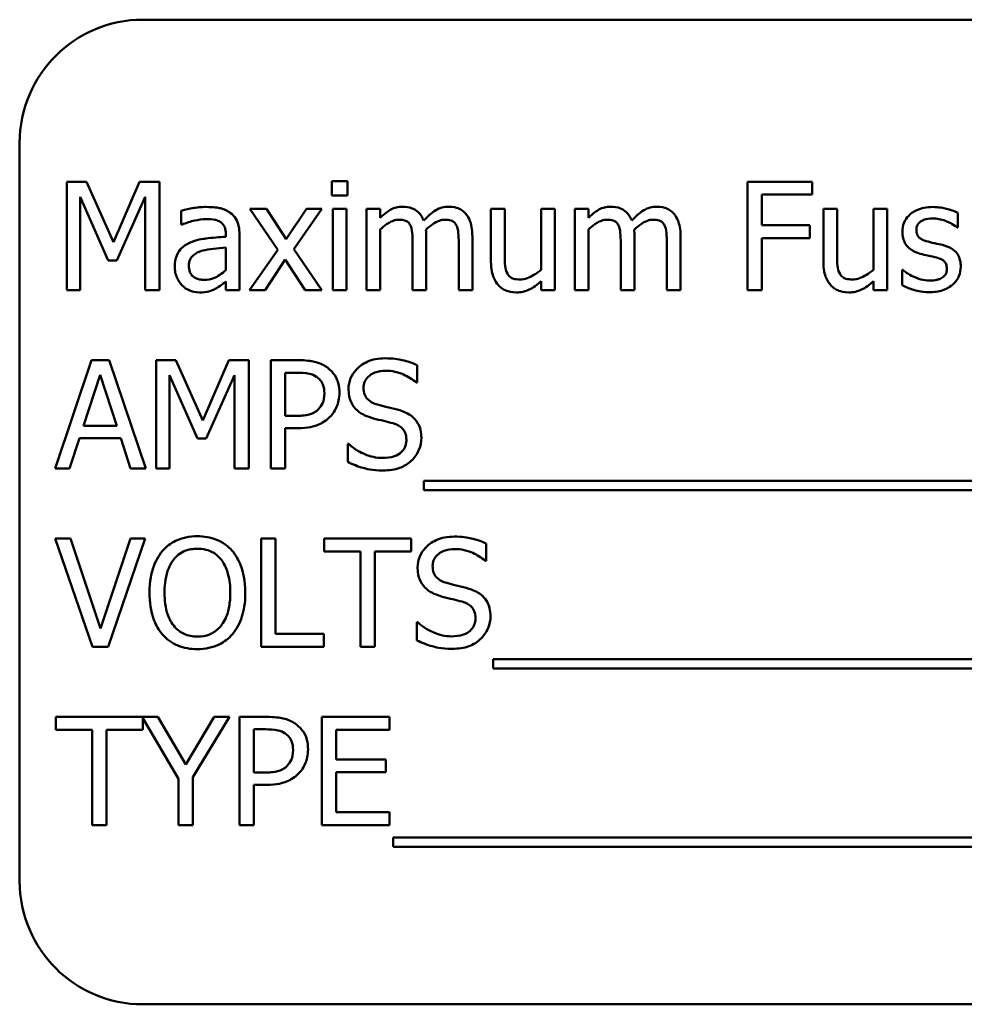
# Model space of a CAD drawing. Units: inches. Extents: x 9 to 203, y 8 to 148.
# Drawn here: x 153 to 154, y 78 to 79 of the extents above; entities that cross this region are included whole.
import ezdxf

# ---------------------------------------------------------------- set-up
doc = ezdxf.new("R2010")
doc.units = ezdxf.units.IN
doc.header["$LTSCALE"] = 9
doc.header["$MEASUREMENT"] = 0
doc.layers.add('Visible (ANSI)', color=7, linetype='Continuous', lineweight=50)

msp = doc.modelspace()

# ---------------------------------------------------------------- linework, layer by layer
at = {"layer": 'Visible (ANSI)'}
for p, q in [((154.616, 79.161), (152.866, 79.161)), ((152.741, 79.036), (152.741, 78.286)), ((152.7888, 78.9963), (152.7888, 78.8863)), ((152.8088, 78.9963), (152.7888, 78.9963)), ((152.8362, 78.935), (152.8088, 78.9963)), ((152.8628, 78.9963), (152.8362, 78.935)), ((152.8831, 78.9963), (152.8628, 78.9963)), ((152.8831, 78.8863), (152.8831, 78.9963)), ((153.0738, 78.997), (153.058, 78.997)), ((153.058, 78.997), (153.058, 78.9825)), ((153.0738, 78.9825), (153.0738, 78.997)), ((153.5457, 78.9963), (153.4799, 78.9963)), ((153.4799, 78.9963), (153.4799, 78.8863)), ((153.5457, 78.9833), (153.5457, 78.9963)), ((152.8024, 78.8863), (152.8024, 78.981)), ((152.8024, 78.981), (152.8309, 78.9166)), ((152.8398, 78.9166), (152.8685, 78.981)), ((152.8685, 78.981), (152.8685, 78.8863)), ((153.058, 78.9825), (153.0738, 78.9825)), ((153.4945, 78.9522), (153.4945, 78.9833)), ((153.4945, 78.9833), (153.5457, 78.9833)), ((152.9051, 78.967), (152.9051, 78.9529)), ((152.9917, 78.9688), (152.9746, 78.9688)), ((152.9746, 78.9688), (153.003, 78.9272)), ((153.0116, 78.9381), (152.9917, 78.9688)), ((153.0321, 78.9688), (153.0116, 78.9381)), ((153.0194, 78.9281), (153.0478, 78.9688)), ((153.0478, 78.9688), (153.0321, 78.9688)), ((153.0728, 78.9688), (153.0589, 78.9688)), ((153.0589, 78.9688), (153.0589, 78.8863)), ((153.0728, 78.8863), (153.0728, 78.9688)), ((153.1071, 78.9688), (153.0932, 78.9688)), ((153.0932, 78.9688), (153.0932, 78.8863)), ((153.1071, 78.9597), (153.1071, 78.9688)), ((153.2335, 78.9688), (153.2196, 78.9688)), ((153.2196, 78.9688), (153.2196, 78.9152)), ((153.2335, 78.9218), (153.2335, 78.9688)), ((153.2844, 78.9688), (153.2705, 78.9688)), ((153.2705, 78.9688), (153.2705, 78.9071)), ((153.2844, 78.8863), (153.2844, 78.9688)), ((153.3185, 78.9688), (153.3046, 78.9688)), ((153.3046, 78.9688), (153.3046, 78.8863)), ((153.3185, 78.9597), (153.3185, 78.9688)), ((153.571, 78.9688), (153.5571, 78.9688)), ((153.5571, 78.9688), (153.5571, 78.9152)), ((153.571, 78.9218), (153.571, 78.9688)), ((153.6219, 78.9688), (153.608, 78.9688)), ((153.608, 78.9688), (153.608, 78.9071)), ((153.6219, 78.8863), (153.6219, 78.9688)), ((153.6936, 78.9499), (153.6936, 78.9648)), ((152.9051, 78.9529), (152.9059, 78.9529)), ((153.5435, 78.9522), (153.4945, 78.9522)), ((153.5435, 78.9392), (153.5435, 78.9522)), ((152.9503, 78.9432), (152.9503, 78.9406)), ((152.9642, 78.8863), (152.9642, 78.9427)), ((153.1071, 78.8863), (153.1071, 78.948)), ((153.1539, 78.8863), (153.1539, 78.9406)), ((153.2007, 78.8863), (153.2007, 78.9406)), ((153.3185, 78.8863), (153.3185, 78.948)), ((153.3653, 78.8863), (153.3653, 78.9406)), ((153.4121, 78.8863), (153.4121, 78.9406)), ((153.6929, 78.9499), (153.6936, 78.9499)), ((153.14, 78.9341), (153.14, 78.8863)), ((153.1868, 78.9341), (153.1868, 78.8863)), ((153.3514, 78.9341), (153.3514, 78.8863)), ((153.3982, 78.9341), (153.3982, 78.8863)), ((153.4945, 78.8863), (153.4945, 78.9392)), ((153.4945, 78.9392), (153.5435, 78.9392)), ((152.9503, 78.9295), (152.9503, 78.9066)), ((153.003, 78.9272), (152.9744, 78.8863)), ((153.0478, 78.8863), (153.0194, 78.9281)), ((152.8309, 78.9166), (152.8398, 78.9166)), ((152.9902, 78.8863), (153.0107, 78.9173)), ((153.0107, 78.9173), (153.0308, 78.8863)), ((153.6377, 78.9069), (153.637, 78.9069)), ((153.637, 78.9069), (153.637, 78.8913)), ((152.9503, 78.895), (152.9503, 78.8863)), ((153.2705, 78.8954), (153.2705, 78.8863)), ((153.608, 78.8954), (153.608, 78.8863)), ((152.7888, 78.8863), (152.8024, 78.8863)), ((152.8685, 78.8863), (152.8831, 78.8863)), ((152.9503, 78.8863), (152.9642, 78.8863)), ((152.9744, 78.8863), (152.9902, 78.8863)), ((153.0308, 78.8863), (153.0478, 78.8863)), ((153.0589, 78.8863), (153.0728, 78.8863)), ((153.0932, 78.8863), (153.1071, 78.8863)), ((153.14, 78.8863), (153.1539, 78.8863)), ((153.1868, 78.8863), (153.2007, 78.8863)), ((153.2705, 78.8863), (153.2844, 78.8863)), ((153.3046, 78.8863), (153.3185, 78.8863)), ((153.3514, 78.8863), (153.3653, 78.8863)), ((153.3982, 78.8863), (153.4121, 78.8863)), ((153.4799, 78.8863), (153.4945, 78.8863)), ((153.608, 78.8863), (153.6219, 78.8863)), ((152.814, 78.8152), (152.7769, 78.7052)), ((152.832, 78.8152), (152.814, 78.8152)), ((152.8691, 78.7052), (152.832, 78.8152)), ((152.8795, 78.8152), (152.8795, 78.7052)), ((152.8995, 78.8152), (152.8795, 78.8152)), ((152.927, 78.7539), (152.8995, 78.8152)), ((152.9535, 78.8152), (152.927, 78.7539)), ((152.9738, 78.8152), (152.9535, 78.8152)), ((152.9738, 78.7052), (152.9738, 78.8152)), ((153.0238, 78.8152), (152.9961, 78.8152)), ((152.9961, 78.8152), (152.9961, 78.7052)), ((152.8057, 78.7484), (152.8227, 78.8002)), ((152.8227, 78.8002), (152.8397, 78.7484)), ((153.0107, 78.7586), (153.0107, 78.8025)), ((153.0107, 78.8025), (153.0229, 78.8025)), ((153.1446, 78.7925), (153.1446, 78.81)), ((152.8932, 78.7052), (152.8932, 78.7999)), ((152.8932, 78.7999), (152.9216, 78.7355)), ((152.9305, 78.7355), (152.9592, 78.7999)), ((152.9592, 78.7999), (152.9592, 78.7052)), ((153.1436, 78.7925), (153.1446, 78.7925)), ((153.0207, 78.7586), (153.0107, 78.7586)), ((152.8397, 78.7484), (152.8057, 78.7484)), ((153.0107, 78.7052), (153.0107, 78.7462)), ((153.0107, 78.7462), (153.0231, 78.7462)), ((152.7917, 78.7052), (152.8017, 78.7359)), ((152.8017, 78.7359), (152.8437, 78.7359)), ((152.8437, 78.7359), (152.8537, 78.7052)), ((152.9216, 78.7355), (152.9305, 78.7355)), ((153.0741, 78.7301), (153.0741, 78.7118)), ((153.0752, 78.7301), (153.0741, 78.7301)), ((152.7769, 78.7052), (152.7917, 78.7052)), ((152.8537, 78.7052), (152.8691, 78.7052)), ((152.8795, 78.7052), (152.8932, 78.7052)), ((152.9592, 78.7052), (152.9738, 78.7052)), ((152.9961, 78.7052), (153.0107, 78.7052)), ((153.1515, 78.6926), (153.1515, 78.6831)), ((154.3094, 78.6926), (153.1515, 78.6926)), ((153.1515, 78.6831), (154.3094, 78.6831)), ((152.7927, 78.634), (152.777, 78.634)), ((152.777, 78.634), (152.8149, 78.524)), ((152.8232, 78.5427), (152.7927, 78.634)), ((152.8537, 78.634), (152.8232, 78.5427)), ((152.8307, 78.524), (152.8686, 78.634)), ((152.8686, 78.634), (152.8537, 78.634)), ((152.9861, 78.634), (152.9861, 78.524)), ((153.0008, 78.634), (152.9861, 78.634)), ((153.0008, 78.5371), (153.0008, 78.634)), ((153.1386, 78.634), (153.0501, 78.634)), ((153.0501, 78.634), (153.0501, 78.621)), ((153.1386, 78.621), (153.1386, 78.634)), ((153.0501, 78.621), (153.0871, 78.621)), ((153.0871, 78.621), (153.0871, 78.524)), ((153.1017, 78.621), (153.1386, 78.621)), ((153.1017, 78.524), (153.1017, 78.621)), ((153.2148, 78.6114), (153.2148, 78.6289)), ((153.2137, 78.6114), (153.2148, 78.6114)), ((153.1443, 78.549), (153.1443, 78.5306)), ((153.1454, 78.549), (153.1443, 78.549)), ((153.0499, 78.5371), (153.0008, 78.5371)), ((153.0499, 78.524), (153.0499, 78.5371)), ((152.8149, 78.524), (152.8307, 78.524)), ((152.9861, 78.524), (153.0499, 78.524)), ((153.0871, 78.524), (153.1017, 78.524)), ((153.2217, 78.5115), (153.2217, 78.5019)), ((154.2971, 78.5115), (153.2217, 78.5115)), ((153.2217, 78.5019), (154.2971, 78.5019)), ((152.8814, 78.4529), (152.7776, 78.4529)), ((152.7776, 78.4529), (152.7776, 78.4399)), ((152.866, 78.4399), (152.866, 78.4516)), ((152.866, 78.4516), (152.9024, 78.3901)), ((152.9098, 78.4045), (152.8814, 78.4529)), ((152.9386, 78.4529), (152.9098, 78.4045)), ((152.917, 78.3916), (152.9541, 78.4529)), ((152.9541, 78.4529), (152.9386, 78.4529)), ((152.9919, 78.4529), (152.9643, 78.4529)), ((152.9643, 78.4529), (152.9643, 78.3429)), ((153.1166, 78.4529), (153.0477, 78.4529)), ((153.0477, 78.4529), (153.0477, 78.3429)), ((153.1166, 78.4399), (153.1166, 78.4529)), ((152.9789, 78.3964), (152.9789, 78.4403)), ((152.9789, 78.4403), (152.991, 78.4403)), ((152.7776, 78.4399), (152.8145, 78.4399)), ((152.8145, 78.4399), (152.8145, 78.3429)), ((152.8291, 78.3429), (152.8291, 78.4399)), ((152.8291, 78.4399), (152.866, 78.4399)), ((153.0624, 78.4098), (153.0624, 78.4399)), ((153.0624, 78.4399), (153.1166, 78.4399)), ((153.1129, 78.4098), (153.0624, 78.4098)), ((153.1129, 78.3968), (153.1129, 78.4098)), ((152.9024, 78.3901), (152.9024, 78.3429)), ((152.917, 78.3429), (152.917, 78.3916)), ((152.9889, 78.3964), (152.9789, 78.3964)), ((153.0624, 78.356), (153.0624, 78.3968)), ((153.0624, 78.3968), (153.1129, 78.3968)), ((152.9789, 78.3429), (152.9789, 78.3839)), ((152.9789, 78.3839), (152.9913, 78.3839)), ((153.1166, 78.356), (153.0624, 78.356)), ((153.1166, 78.3429), (153.1166, 78.356)), ((152.8145, 78.3429), (152.8291, 78.3429)), ((152.9024, 78.3429), (152.917, 78.3429)), ((152.9643, 78.3429), (152.9789, 78.3429)), ((153.0477, 78.3429), (153.1166, 78.3429)), ((153.1203, 78.3304), (153.1203, 78.3208)), ((154.2782, 78.3304), (153.1203, 78.3304)), ((153.1203, 78.3208), (154.2782, 78.3208)), ((152.866, 78.161), (154.616, 78.161))]:
    msp.add_line(p, q, dxfattribs=at)
for centre, start, end in [((152.866, 79.036), 90, 180), ((152.866, 78.286), 180, 270)]:
    msp.add_arc(centre, 0.125, start, end, dxfattribs=at)
for points, knots in [([(152.9303, 78.9708), (152.9256, 78.9708), (152.9208, 78.9703), (152.9147, 78.9692), (152.9091, 78.9681), (152.9051, 78.967)], [-0.1362292, -0.1362292, -0.1362292, -0.1362292, -0.0311534, -0.0311534, 0, 0, 0, 0]), ([(152.9552, 78.9646), (152.9537, 78.9658), (152.952, 78.9668), (152.9485, 78.9684), (152.9466, 78.969), (152.9424, 78.97), (152.9381, 78.9708), (152.9303, 78.9708)], [-0.15515, -0.15515, -0.15515, -0.15515, -0.1074883, -0.1074883, -0.0590414, -0.0590414, 0, 0, 0, 0]), ([(153.1297, 78.9711), (153.1276, 78.9711), (153.1255, 78.9709), (153.1215, 78.9699), (153.1197, 78.9691), (153.1157, 78.9669), (153.112, 78.9646), (153.1071, 78.9597)], [-0.1358397, -0.1358397, -0.1358397, -0.1358397, -0.093581, -0.093581, -0.0522732, -0.0522732, 0, 0, 0, 0]), ([(153.1512, 78.9569), (153.1506, 78.9585), (153.1499, 78.96), (153.1482, 78.9628), (153.1472, 78.964), (153.1453, 78.9659), (153.1433, 78.9678), (153.1365, 78.9706), (153.1331, 78.9711), (153.1297, 78.9711)], [-0.1373709, -0.1373709, -0.1373709, -0.1373709, -0.0946094, -0.0946094, -0.0556708, -0.0556708, -0.0263703, -0.0263703, 0, 0, 0, 0]), ([(153.1765, 78.9711), (153.1742, 78.9711), (153.1719, 78.9708), (153.1676, 78.9696), (153.1655, 78.9687), (153.1589, 78.9647), (153.1549, 78.9609), (153.1512, 78.9569)], [-0.0760541, -0.0760541, -0.0760541, -0.0760541, -0.05870892, -0.05870892, -0.04133248, -0.04133248, 0, 0, 0, 0]), ([(153.1938, 78.9641), (153.1927, 78.9653), (153.1916, 78.9664), (153.189, 78.9682), (153.1876, 78.9689), (153.1845, 78.9701), (153.1813, 78.9711), (153.1765, 78.9711)], [-0.1018277, -0.1018277, -0.1018277, -0.1018277, -0.0690853, -0.0690853, -0.0372049, -0.0372049, 0, 0, 0, 0]), ([(153.341, 78.9711), (153.3389, 78.9711), (153.3369, 78.9709), (153.3329, 78.9699), (153.331, 78.9691), (153.327, 78.9669), (153.3233, 78.9646), (153.3185, 78.9597)], [-0.1358397, -0.1358397, -0.1358397, -0.1358397, -0.093581, -0.093581, -0.0522732, -0.0522732, 0, 0, 0, 0]), ([(153.3626, 78.9569), (153.362, 78.9585), (153.3612, 78.96), (153.3595, 78.9628), (153.3586, 78.964), (153.3566, 78.9659), (153.3546, 78.9678), (153.3479, 78.9706), (153.3445, 78.9711), (153.341, 78.9711)], [-0.1373709, -0.1373709, -0.1373709, -0.1373709, -0.0946094, -0.0946094, -0.0556708, -0.0556708, -0.0263703, -0.0263703, 0, 0, 0, 0]), ([(153.3878, 78.9711), (153.3855, 78.9711), (153.3833, 78.9708), (153.3789, 78.9696), (153.3768, 78.9687), (153.3702, 78.9647), (153.3662, 78.9609), (153.3626, 78.9569)], [-0.0760541, -0.0760541, -0.0760541, -0.0760541, -0.05870892, -0.05870892, -0.04133248, -0.04133248, 0, 0, 0, 0]), ([(153.4051, 78.9641), (153.4041, 78.9653), (153.4029, 78.9664), (153.4003, 78.9682), (153.399, 78.9689), (153.3958, 78.9701), (153.3927, 78.9711), (153.3878, 78.9711)], [-0.1018277, -0.1018277, -0.1018277, -0.1018277, -0.0690853, -0.0690853, -0.0372049, -0.0372049, 0, 0, 0, 0]), ([(153.6681, 78.9708), (153.6652, 78.9708), (153.6622, 78.9705), (153.6568, 78.9695), (153.6543, 78.9687), (153.6481, 78.9659), (153.6455, 78.9637), (153.6417, 78.9599), (153.6402, 78.9576), (153.6378, 78.9519), (153.6373, 78.9488), (153.6373, 78.9456)], [-0.09025511, -0.09025511, -0.09025511, -0.09025511, -0.07708828, -0.07708828, -0.06522811, -0.06522811, -0.04635092, -0.04635092, -0.02456856, -0.02456856, 0, 0, 0, 0]), ([(153.6936, 78.9648), (153.69, 78.9668), (153.6858, 78.9681), (153.6792, 78.9697), (153.6743, 78.9708), (153.6681, 78.9708)], [-0.1164078, -0.1164078, -0.1164078, -0.1164078, -0.047233, -0.047233, 0, 0, 0, 0]), ([(152.9642, 78.9427), (152.9642, 78.9457), (152.964, 78.9487), (152.9627, 78.9541), (152.9619, 78.9565), (152.9592, 78.961), (152.9574, 78.963), (152.9552, 78.9646)], [-0.06282077, -0.06282077, -0.06282077, -0.06282077, -0.04017341, -0.04017341, -0.02080948, -0.02080948, 0, 0, 0, 0]), ([(153.2007, 78.9406), (153.2007, 78.9487), (153.1995, 78.9534), (153.1971, 78.9593), (153.1957, 78.9619), (153.1938, 78.9641)], [-0.04846664, -0.04846664, -0.04846664, -0.04846664, -0.02239453, -0.02239453, 0, 0, 0, 0]), ([(153.4121, 78.9406), (153.4121, 78.9487), (153.4108, 78.9534), (153.4085, 78.9593), (153.4071, 78.9619), (153.4051, 78.9641)], [-0.04846664, -0.04846664, -0.04846664, -0.04846664, -0.02239453, -0.02239453, 0, 0, 0, 0]), ([(152.9059, 78.9529), (152.9101, 78.9546), (152.9145, 78.9561), (152.9221, 78.9577), (152.9263, 78.9585), (152.9303, 78.9585)], [-0.07265039, -0.07265039, -0.07265039, -0.07265039, -0.03025474, -0.03025474, 0, 0, 0, 0]), ([(152.9303, 78.9585), (152.9333, 78.9585), (152.9371, 78.9583), (152.9416, 78.9573), (152.9432, 78.9566), (152.9447, 78.9557)], [-0.03475124, -0.03475124, -0.03475124, -0.03475124, -0.0132719, -0.0132719, 0, 0, 0, 0]), ([(152.9447, 78.9557), (152.9457, 78.9551), (152.9466, 78.9543), (152.9479, 78.9527), (152.9487, 78.9516), (152.95, 78.9481), (152.9503, 78.9457), (152.9503, 78.9432)], [-0.04830264, -0.04830264, -0.04830264, -0.04830264, -0.03164599, -0.03164599, -0.01879053, -0.01879053, 0, 0, 0, 0]), ([(153.1071, 78.948), (153.1092, 78.9499), (153.1113, 78.9517), (153.1172, 78.9557), (153.1197, 78.9566), (153.1222, 78.9575), (153.1241, 78.9579), (153.1261, 78.9579)], [-0.02456904, -0.02456904, -0.02456904, -0.02456904, -0.02074905, -0.02074905, -0.01487684, -0.01487684, 0, 0, 0, 0]), ([(153.1261, 78.9579), (153.1283, 78.9579), (153.1304, 78.9577), (153.133, 78.9568), (153.1342, 78.9563), (153.1364, 78.9544), (153.1371, 78.9533), (153.1377, 78.9521)], [-0.05211046, -0.05211046, -0.05211046, -0.05211046, -0.02196912, -0.02196912, -0.00999116, -0.00999116, 0, 0, 0, 0]), ([(153.1377, 78.9521), (153.1387, 78.9503), (153.1393, 78.9476), (153.1399, 78.9411), (153.14, 78.9376), (153.14, 78.9341)], [-0.05002783, -0.05002783, -0.05002783, -0.05002783, -0.02685442, -0.02685442, 0, 0, 0, 0]), ([(153.1536, 78.9477), (153.1558, 78.9498), (153.1581, 78.9517), (153.1623, 78.9546), (153.1646, 78.956), (153.169, 78.9575), (153.171, 78.9579), (153.1729, 78.9579)], [-0.06668738, -0.06668738, -0.06668738, -0.06668738, -0.0359382, -0.0359382, -0.01477227, -0.01477227, 0, 0, 0, 0]), ([(153.1729, 78.9579), (153.1751, 78.9579), (153.1772, 78.9577), (153.1798, 78.9568), (153.181, 78.9563), (153.1832, 78.9544), (153.1839, 78.9533), (153.1845, 78.9521)], [-0.05211046, -0.05211046, -0.05211046, -0.05211046, -0.02196912, -0.02196912, -0.00999116, -0.00999116, 0, 0, 0, 0]), ([(153.1845, 78.9521), (153.1855, 78.9503), (153.1861, 78.9476), (153.1867, 78.9411), (153.1868, 78.9376), (153.1868, 78.9341)], [-0.05002783, -0.05002783, -0.05002783, -0.05002783, -0.02685442, -0.02685442, 0, 0, 0, 0]), ([(153.3185, 78.948), (153.3205, 78.9499), (153.3227, 78.9517), (153.3286, 78.9557), (153.331, 78.9566), (153.3336, 78.9575), (153.3355, 78.9579), (153.3375, 78.9579)], [-0.02456904, -0.02456904, -0.02456904, -0.02456904, -0.02074905, -0.02074905, -0.01487684, -0.01487684, 0, 0, 0, 0]), ([(153.3375, 78.9579), (153.3396, 78.9579), (153.3418, 78.9577), (153.3444, 78.9568), (153.3456, 78.9563), (153.3477, 78.9544), (153.3485, 78.9533), (153.349, 78.9521)], [-0.05211046, -0.05211046, -0.05211046, -0.05211046, -0.02196912, -0.02196912, -0.00999116, -0.00999116, 0, 0, 0, 0]), ([(153.349, 78.9521), (153.3501, 78.9503), (153.3506, 78.9476), (153.3512, 78.9411), (153.3514, 78.9376), (153.3514, 78.9341)], [-0.05002783, -0.05002783, -0.05002783, -0.05002783, -0.02685442, -0.02685442, 0, 0, 0, 0]), ([(153.365, 78.9477), (153.3671, 78.9498), (153.3695, 78.9517), (153.3736, 78.9546), (153.376, 78.956), (153.3804, 78.9575), (153.3823, 78.9579), (153.3842, 78.9579)], [-0.06668738, -0.06668738, -0.06668738, -0.06668738, -0.0359382, -0.0359382, -0.01477227, -0.01477227, 0, 0, 0, 0]), ([(153.3842, 78.9579), (153.3864, 78.9579), (153.3886, 78.9577), (153.3912, 78.9568), (153.3924, 78.9563), (153.3945, 78.9544), (153.3953, 78.9533), (153.3958, 78.9521)], [-0.05211046, -0.05211046, -0.05211046, -0.05211046, -0.02196912, -0.02196912, -0.00999116, -0.00999116, 0, 0, 0, 0]), ([(153.3958, 78.9521), (153.3968, 78.9503), (153.3974, 78.9476), (153.398, 78.9411), (153.3982, 78.9376), (153.3982, 78.9341)], [-0.05002783, -0.05002783, -0.05002783, -0.05002783, -0.02685442, -0.02685442, 0, 0, 0, 0]), ([(153.6515, 78.9475), (153.6515, 78.9483), (153.6516, 78.9492), (153.6519, 78.9507), (153.6521, 78.9514), (153.653, 78.9532), (153.6537, 78.9542), (153.6561, 78.9564), (153.658, 78.9572), (153.6617, 78.9587), (153.6648, 78.9591), (153.6678, 78.9591)], [-0.04156336, -0.04156336, -0.04156336, -0.04156336, -0.03845392, -0.03845392, -0.03557057, -0.03557057, -0.03096314, -0.03096314, -0.02306721, -0.02306721, 0, 0, 0, 0]), ([(153.6678, 78.9591), (153.6724, 78.9591), (153.6767, 78.9583), (153.6841, 78.9555), (153.6883, 78.9535), (153.6929, 78.9499)], [-0.1046402, -0.1046402, -0.1046402, -0.1046402, -0.0439913, -0.0439913, 0, 0, 0, 0]), ([(152.9503, 78.9406), (152.9435, 78.9402), (152.9366, 78.9396), (152.9273, 78.9384), (152.9203, 78.9375), (152.9135, 78.9343)], [-0.2058434, -0.2058434, -0.2058434, -0.2058434, -0.0573549, -0.0573549, 0, 0, 0, 0]), ([(153.1539, 78.9406), (153.1539, 78.942), (153.1539, 78.9434), (153.1538, 78.9451), (153.1537, 78.9464), (153.1536, 78.9477)], [-0.04063829, -0.04063829, -0.04063829, -0.04063829, -0.00964737, -0.00964737, 0, 0, 0, 0]), ([(153.3653, 78.9406), (153.3653, 78.942), (153.3652, 78.9434), (153.3652, 78.9451), (153.3651, 78.9464), (153.365, 78.9477)], [-0.04063829, -0.04063829, -0.04063829, -0.04063829, -0.00964737, -0.00964737, 0, 0, 0, 0]), ([(153.6373, 78.9456), (153.6373, 78.9434), (153.6375, 78.9413), (153.6386, 78.9373), (153.6393, 78.9354), (153.6419, 78.9309), (153.6439, 78.9291), (153.6483, 78.9258), (153.6518, 78.9243), (153.6553, 78.9233)], [-0.06132312, -0.06132312, -0.06132312, -0.06132312, -0.05159984, -0.05159984, -0.04250665, -0.04250665, -0.02780165, -0.02780165, 0, 0, 0, 0]), ([(153.6634, 78.9356), (153.6608, 78.9362), (153.6583, 78.9371), (153.6556, 78.9387), (153.6547, 78.9393), (153.6532, 78.9409), (153.6526, 78.9418), (153.6517, 78.9443), (153.6515, 78.9459), (153.6515, 78.9475)], [-0.05487995, -0.05487995, -0.05487995, -0.05487995, -0.02887104, -0.02887104, -0.02015255, -0.02015255, -0.01207483, -0.01207483, 0, 0, 0, 0]), ([(152.9135, 78.9343), (152.9104, 78.9329), (152.9075, 78.9311), (152.9038, 78.9274), (152.9019, 78.9251), (152.899, 78.9179), (152.8984, 78.9141), (152.8984, 78.9102)], [-0.1126141, -0.1126141, -0.1126141, -0.1126141, -0.0589481, -0.0589481, -0.0296329, -0.0296329, 0, 0, 0, 0]), ([(153.6782, 78.9322), (153.6756, 78.9328), (153.6729, 78.9334), (153.6693, 78.9341), (153.6665, 78.9347), (153.6634, 78.9356)], [-0.09996484, -0.09996484, -0.09996484, -0.09996484, -0.02444008, -0.02444008, 0, 0, 0, 0]), ([(153.6966, 78.9101), (153.6966, 78.9124), (153.6964, 78.9147), (153.6953, 78.9189), (153.6946, 78.9208), (153.6928, 78.9236), (153.6913, 78.9257), (153.6854, 78.9299), (153.6818, 78.9313), (153.6782, 78.9322)], [-0.1403064, -0.1403064, -0.1403064, -0.1403064, -0.0949287, -0.0949287, -0.0548935, -0.0548935, -0.0282867, -0.0282867, 0, 0, 0, 0]), ([(152.9128, 78.9111), (152.9128, 78.9124), (152.9129, 78.9137), (152.9134, 78.9161), (152.9138, 78.9172), (152.9149, 78.9192), (152.9158, 78.9205), (152.92, 78.9239), (152.9227, 78.9252), (152.9255, 78.9261)], [-0.08157426, -0.08157426, -0.08157426, -0.08157426, -0.06033028, -0.06033028, -0.04119868, -0.04119868, -0.02290393, -0.02290393, 0, 0, 0, 0]), ([(152.9255, 78.9261), (152.9302, 78.9275), (152.9344, 78.928), (152.9417, 78.9287), (152.9463, 78.9292), (152.9503, 78.9295)], [-0.05617787, -0.05617787, -0.05617787, -0.05617787, -0.03035877, -0.03035877, 0, 0, 0, 0]), ([(153.2362, 78.9033), (153.235, 78.9056), (153.2343, 78.9082), (153.2336, 78.9145), (153.2335, 78.9181), (153.2335, 78.9218)], [-0.0478173, -0.0478173, -0.0478173, -0.0478173, -0.02776416, -0.02776416, 0, 0, 0, 0]), ([(153.5737, 78.9033), (153.5724, 78.9056), (153.5718, 78.9082), (153.5711, 78.9145), (153.571, 78.9181), (153.571, 78.9218)], [-0.0478173, -0.0478173, -0.0478173, -0.0478173, -0.02776416, -0.02776416, 0, 0, 0, 0]), ([(153.6553, 78.9233), (153.6579, 78.9226), (153.6606, 78.9219), (153.664, 78.9212), (153.6674, 78.9205), (153.6702, 78.9199)], [-0.1030612, -0.1030612, -0.1030612, -0.1030612, -0.0222146, -0.0222146, 0, 0, 0, 0]), ([(152.8984, 78.9102), (152.8984, 78.9082), (152.8986, 78.9062), (152.8994, 78.9023), (152.9001, 78.9005), (152.9021, 78.8959), (152.9037, 78.8934), (152.9057, 78.8913)], [-0.05267516, -0.05267516, -0.05267516, -0.05267516, -0.03770088, -0.03770088, -0.02279889, -0.02279889, 0, 0, 0, 0]), ([(152.9285, 78.8968), (152.9269, 78.8968), (152.9252, 78.8969), (152.9223, 78.8975), (152.921, 78.8979), (152.9181, 78.8993), (152.917, 78.9002), (152.9152, 78.9021), (152.9144, 78.9033), (152.9131, 78.9068), (152.9128, 78.909), (152.9128, 78.9111)], [-0.04943679, -0.04943679, -0.04943679, -0.04943679, -0.04231527, -0.04231527, -0.03615188, -0.03615188, -0.02802791, -0.02802791, -0.01646665, -0.01646665, 0, 0, 0, 0]), ([(153.2196, 78.9152), (153.2196, 78.9074), (153.2209, 78.9024), (153.2236, 78.8961), (153.2251, 78.8935), (153.2271, 78.8914)], [-0.05253895, -0.05253895, -0.05253895, -0.05253895, -0.02259221, -0.02259221, 0, 0, 0, 0]), ([(153.5571, 78.9152), (153.5571, 78.9074), (153.5584, 78.9024), (153.561, 78.8961), (153.5626, 78.8935), (153.5646, 78.8914)], [-0.05253895, -0.05253895, -0.05253895, -0.05253895, -0.02259221, -0.02259221, 0, 0, 0, 0]), ([(153.6702, 78.9199), (153.6728, 78.9192), (153.6753, 78.9184), (153.6788, 78.9166), (153.6795, 78.9159), (153.6807, 78.9146), (153.6813, 78.9137), (153.6822, 78.9113), (153.6824, 78.9097), (153.6824, 78.9082)], [-0.03224135, -0.03224135, -0.03224135, -0.03224135, -0.02488581, -0.02488581, -0.01977527, -0.01977527, -0.01163333, -0.01163333, 0, 0, 0, 0]), ([(153.6883, 78.8918), (153.6897, 78.893), (153.691, 78.8943), (153.6933, 78.8975), (153.6942, 78.8992), (153.696, 78.9035), (153.6966, 78.9068), (153.6966, 78.9101)], [-0.04533335, -0.04533335, -0.04533335, -0.04533335, -0.03612389, -0.03612389, -0.02530409, -0.02530409, 0, 0, 0, 0]), ([(152.9503, 78.9066), (152.9462, 78.9029), (152.9419, 78.9001), (152.9352, 78.8974), (152.9319, 78.8968), (152.9285, 78.8968)], [-0.05466897, -0.05466897, -0.05466897, -0.05466897, -0.02611451, -0.02611451, 0, 0, 0, 0]), ([(153.2491, 78.8971), (153.2468, 78.8971), (153.2444, 78.8974), (153.2415, 78.8982), (153.2402, 78.8987), (153.2378, 78.9008), (153.2369, 78.902), (153.2362, 78.9033)], [-0.05327032, -0.05327032, -0.05327032, -0.05327032, -0.02435341, -0.02435341, -0.0113951, -0.0113951, 0, 0, 0, 0]), ([(153.2705, 78.9071), (153.2658, 78.9031), (153.2606, 78.9), (153.254, 78.8977), (153.2516, 78.8971), (153.2491, 78.8971)], [-0.05346315, -0.05346315, -0.05346315, -0.05346315, -0.01889091, -0.01889091, 0, 0, 0, 0]), ([(153.5866, 78.8971), (153.5843, 78.8971), (153.5819, 78.8974), (153.579, 78.8982), (153.5777, 78.8987), (153.5753, 78.9008), (153.5744, 78.902), (153.5737, 78.9033)], [-0.05327032, -0.05327032, -0.05327032, -0.05327032, -0.02435341, -0.02435341, -0.0113951, -0.0113951, 0, 0, 0, 0]), ([(153.608, 78.9071), (153.6033, 78.9031), (153.5981, 78.9), (153.5915, 78.8977), (153.5891, 78.8971), (153.5866, 78.8971)], [-0.05346315, -0.05346315, -0.05346315, -0.05346315, -0.01889091, -0.01889091, 0, 0, 0, 0]), ([(153.6483, 78.9002), (153.6462, 78.9012), (153.6438, 78.9024), (153.6404, 78.9047), (153.639, 78.9058), (153.6377, 78.9069)], [-0.03106834, -0.03106834, -0.03106834, -0.03106834, -0.01326818, -0.01326818, 0, 0, 0, 0]), ([(153.6649, 78.896), (153.6619, 78.896), (153.6589, 78.8964), (153.6551, 78.8975), (153.6518, 78.8984), (153.6483, 78.9002)], [-0.1217338, -0.1217338, -0.1217338, -0.1217338, -0.0302088, -0.0302088, 0, 0, 0, 0]), ([(153.6824, 78.9082), (153.6824, 78.907), (153.6823, 78.9056), (153.6818, 78.9032), (153.6814, 78.9025), (153.6801, 78.9007), (153.6788, 78.8996), (153.6775, 78.8988)], [-0.0224094, -0.0224094, -0.0224094, -0.0224094, -0.01716508, -0.01716508, -0.0118079, -0.0118079, 0, 0, 0, 0]), ([(152.9057, 78.8913), (152.9081, 78.8889), (152.9108, 78.8871), (152.9159, 78.885), (152.9192, 78.884), (152.9235, 78.884)], [-0.08019114, -0.08019114, -0.08019114, -0.08019114, -0.03285567, -0.03285567, 0, 0, 0, 0]), ([(152.9402, 78.888), (152.9422, 78.8889), (152.944, 78.8902), (152.9473, 78.8927), (152.9488, 78.8939), (152.9503, 78.895)], [-0.03112747, -0.03112747, -0.03112747, -0.03112747, -0.01453668, -0.01453668, 0, 0, 0, 0]), ([(153.2271, 78.8914), (153.2282, 78.8901), (153.2295, 78.889), (153.2323, 78.8871), (153.2338, 78.8863), (153.2372, 78.8851), (153.2406, 78.884), (153.2455, 78.884)], [-0.1014808, -0.1014808, -0.1014808, -0.1014808, -0.0692305, -0.0692305, -0.0372355, -0.0372355, 0, 0, 0, 0]), ([(153.2455, 78.884), (153.2477, 78.884), (153.25, 78.8842), (153.2544, 78.8852), (153.2564, 78.8859), (153.2601, 78.8877), (153.2643, 78.8899), (153.2705, 78.8954)], [-0.2075354, -0.2075354, -0.2075354, -0.2075354, -0.1335501, -0.1335501, -0.0631824, -0.0631824, 0, 0, 0, 0]), ([(153.5646, 78.8914), (153.5657, 78.8901), (153.567, 78.889), (153.5698, 78.8871), (153.5713, 78.8863), (153.5747, 78.8851), (153.5781, 78.884), (153.5829, 78.884)], [-0.1014808, -0.1014808, -0.1014808, -0.1014808, -0.0692305, -0.0692305, -0.0372355, -0.0372355, 0, 0, 0, 0]), ([(153.5829, 78.884), (153.5852, 78.884), (153.5875, 78.8842), (153.5919, 78.8852), (153.5939, 78.8859), (153.5976, 78.8877), (153.6018, 78.8899), (153.608, 78.8954)], [-0.2075354, -0.2075354, -0.2075354, -0.2075354, -0.1335501, -0.1335501, -0.0631824, -0.0631824, 0, 0, 0, 0]), ([(153.637, 78.8913), (153.6406, 78.8893), (153.6449, 78.8878), (153.6509, 78.8859), (153.6562, 78.8843), (153.6643, 78.8843)], [-0.1802579, -0.1802579, -0.1802579, -0.1802579, -0.0616669, -0.0616669, 0, 0, 0, 0]), ([(153.6643, 78.8843), (153.6693, 78.8843), (153.6742, 78.8848), (153.6803, 78.8869), (153.6842, 78.8884), (153.6883, 78.8918)], [-0.1273824, -0.1273824, -0.1273824, -0.1273824, -0.0406912, -0.0406912, 0, 0, 0, 0]), ([(153.6775, 78.8988), (153.6768, 78.8983), (153.676, 78.8979), (153.6742, 78.8972), (153.673, 78.897), (153.6702, 78.8964), (153.6676, 78.896), (153.6649, 78.896)], [-0.04396842, -0.04396842, -0.04396842, -0.04396842, -0.03420069, -0.03420069, -0.02109661, -0.02109661, 0, 0, 0, 0]), ([(152.9235, 78.884), (152.9271, 78.884), (152.9306, 78.8842), (152.9342, 78.8853), (152.9367, 78.8861), (152.9402, 78.888)], [-0.1029357, -0.1029357, -0.1029357, -0.1029357, -0.0305391, -0.0305391, 0, 0, 0, 0]), ([(153.0526, 78.8083), (153.0489, 78.8108), (153.0448, 78.8125), (153.0368, 78.8144), (153.0316, 78.8152), (153.0238, 78.8152)], [-0.1321592, -0.1321592, -0.1321592, -0.1321592, -0.059824, -0.059824, 0, 0, 0, 0]), ([(153.1119, 78.8171), (153.1087, 78.8171), (153.1055, 78.8169), (153.0994, 78.8157), (153.0966, 78.8148), (153.0888, 78.8112), (153.0853, 78.8082), (153.0805, 78.8032), (153.0785, 78.8003), (153.0756, 78.7933), (153.0749, 78.7895), (153.0749, 78.7857)], [-0.1093444, -0.1093444, -0.1093444, -0.1093444, -0.0952092, -0.0952092, -0.0821326, -0.0821326, -0.0573252, -0.0573252, -0.029653, -0.029653, 0, 0, 0, 0]), ([(153.1446, 78.81), (153.1398, 78.8124), (153.1347, 78.8141), (153.1259, 78.8161), (153.12, 78.8171), (153.1119, 78.8171)], [-0.1541263, -0.1541263, -0.1541263, -0.1541263, -0.0616344, -0.0616344, 0, 0, 0, 0]), ([(153.0229, 78.8025), (153.026, 78.8025), (153.0311, 78.8024), (153.0378, 78.8008), (153.0403, 78.7998), (153.0425, 78.7983)], [-0.05275037, -0.05275037, -0.05275037, -0.05275037, -0.02028635, -0.02028635, 0, 0, 0, 0]), ([(153.0657, 78.782), (153.0657, 78.7853), (153.0653, 78.7887), (153.0639, 78.794), (153.0629, 78.7968), (153.0587, 78.8032), (153.0559, 78.806), (153.0526, 78.8083)], [-0.09991758, -0.09991758, -0.09991758, -0.09991758, -0.05861839, -0.05861839, -0.03073284, -0.03073284, 0, 0, 0, 0]), ([(153.0902, 78.7872), (153.0902, 78.7883), (153.0903, 78.7894), (153.0907, 78.7915), (153.091, 78.7925), (153.0922, 78.7953), (153.0934, 78.7969), (153.0964, 78.7998), (153.0986, 78.8014), (153.1052, 78.804), (153.1091, 78.8045), (153.1129, 78.8045)], [-0.1004084, -0.1004084, -0.1004084, -0.1004084, -0.0880118, -0.0880118, -0.0762182, -0.0762182, -0.0538641, -0.0538641, -0.0293046, -0.0293046, 0, 0, 0, 0]), ([(153.1129, 78.8045), (153.116, 78.8045), (153.1191, 78.8041), (153.126, 78.8026), (153.129, 78.8014), (153.1354, 78.7985), (153.1399, 78.7959), (153.1436, 78.7925)], [-0.06605434, -0.06605434, -0.06605434, -0.06605434, -0.05390348, -0.05390348, -0.03820727, -0.03820727, 0, 0, 0, 0]), ([(153.0425, 78.7983), (153.0439, 78.7974), (153.0452, 78.7962), (153.0473, 78.7936), (153.0482, 78.7922), (153.05, 78.7878), (153.0504, 78.7846), (153.0504, 78.7816)], [-0.04951575, -0.04951575, -0.04951575, -0.04951575, -0.03645757, -0.03645757, -0.02356741, -0.02356741, 0, 0, 0, 0]), ([(153.0504, 78.7816), (153.0504, 78.777), (153.0496, 78.774), (153.0477, 78.7694), (153.0461, 78.7672), (153.0442, 78.7652)], [-0.03816856, -0.03816856, -0.03816856, -0.03816856, -0.02089117, -0.02089117, 0, 0, 0, 0]), ([(153.056, 78.7576), (153.0576, 78.7591), (153.0589, 78.7607), (153.0613, 78.7644), (153.0623, 78.7664), (153.0644, 78.7717), (153.0657, 78.7762), (153.0657, 78.782)], [-0.09888028, -0.09888028, -0.09888028, -0.09888028, -0.07200461, -0.07200461, -0.04403802, -0.04403802, 0, 0, 0, 0]), ([(153.0749, 78.7857), (153.0749, 78.7797), (153.0761, 78.7761), (153.0781, 78.7711), (153.0798, 78.7682), (153.0821, 78.7658)], [-0.04090861, -0.04090861, -0.04090861, -0.04090861, -0.025696, -0.025696, 0, 0, 0, 0]), ([(153.1045, 78.7701), (153.1025, 78.7706), (153.1006, 78.7713), (153.0971, 78.7732), (153.0957, 78.7742), (153.0934, 78.7765), (153.0922, 78.778), (153.0905, 78.7823), (153.0902, 78.7848), (153.0902, 78.7872)], [-0.08359677, -0.08359677, -0.08359677, -0.08359677, -0.05819138, -0.05819138, -0.03574644, -0.03574644, -0.01829899, -0.01829899, 0, 0, 0, 0]), ([(153.1271, 78.7643), (153.1236, 78.7653), (153.1194, 78.7664), (153.1147, 78.7675), (153.1092, 78.7688), (153.1045, 78.7701)], [-0.1450897, -0.1450897, -0.1450897, -0.1450897, -0.036773, -0.036773, 0, 0, 0, 0]), ([(153.0442, 78.7652), (153.043, 78.764), (153.0416, 78.7629), (153.0381, 78.7609), (153.0361, 78.7603), (153.0309, 78.759), (153.0257, 78.7586), (153.0207, 78.7586)], [-0.05420254, -0.05420254, -0.05420254, -0.05420254, -0.04746207, -0.04746207, -0.03817625, -0.03817625, 0, 0, 0, 0]), ([(153.0821, 78.7658), (153.0844, 78.7633), (153.087, 78.7614), (153.0916, 78.7591), (153.0948, 78.7575), (153.1002, 78.7561)], [-0.1272227, -0.1272227, -0.1272227, -0.1272227, -0.0426875, -0.0426875, 0, 0, 0, 0]), ([(153.1489, 78.7365), (153.1489, 78.7392), (153.1487, 78.7418), (153.1475, 78.7467), (153.1466, 78.7489), (153.1435, 78.7545), (153.1411, 78.7568), (153.1357, 78.761), (153.1314, 78.7629), (153.1271, 78.7643)], [-0.07493726, -0.07493726, -0.07493726, -0.07493726, -0.06319216, -0.06319216, -0.05233726, -0.05233726, -0.0343453, -0.0343453, 0, 0, 0, 0]), ([(153.0231, 78.7462), (153.0343, 78.7462), (153.0403, 78.7481), (153.0483, 78.7514), (153.0524, 78.754), (153.056, 78.7576)], [-0.06579675, -0.06579675, -0.06579675, -0.06579675, -0.03830714, -0.03830714, 0, 0, 0, 0]), ([(153.1002, 78.7561), (153.1036, 78.7552), (153.1075, 78.7543), (153.1139, 78.7528), (153.117, 78.7519), (153.1201, 78.7511)], [-0.05071349, -0.05071349, -0.05071349, -0.05071349, -0.02443769, -0.02443769, 0, 0, 0, 0]), ([(153.1201, 78.7511), (153.122, 78.7505), (153.1238, 78.7498), (153.127, 78.7481), (153.1284, 78.7471), (153.1304, 78.745), (153.1316, 78.7436), (153.1333, 78.7391), (153.1337, 78.7367), (153.1337, 78.7342)], [-0.08413383, -0.08413383, -0.08413383, -0.08413383, -0.05834379, -0.05834379, -0.03625021, -0.03625021, -0.01863148, -0.01863148, 0, 0, 0, 0]), ([(153.1092, 78.7159), (153.1031, 78.7159), (153.0972, 78.7173), (153.0877, 78.7212), (153.0816, 78.7242), (153.0752, 78.7301)], [-0.1639306, -0.1639306, -0.1639306, -0.1639306, -0.0664327, -0.0664327, 0, 0, 0, 0]), ([(153.1337, 78.7342), (153.1337, 78.7329), (153.1336, 78.7315), (153.133, 78.729), (153.1326, 78.7278), (153.1311, 78.7247), (153.1298, 78.723), (153.1267, 78.7202), (153.1246, 78.7187), (153.1176, 78.7163), (153.1133, 78.7159), (153.1092, 78.7159)], [-0.1179431, -0.1179431, -0.1179431, -0.1179431, -0.1006953, -0.1006953, -0.0844436, -0.0844436, -0.0566075, -0.0566075, -0.0312438, -0.0312438, 0, 0, 0, 0]), ([(153.1389, 78.7132), (153.1406, 78.7147), (153.142, 78.7164), (153.1446, 78.7201), (153.1456, 78.7221), (153.1481, 78.7282), (153.1489, 78.7323), (153.1489, 78.7365)], [-0.0670564, -0.0670564, -0.0670564, -0.0670564, -0.0499753, -0.0499753, -0.03242129, -0.03242129, 0, 0, 0, 0]), ([(153.0741, 78.7118), (153.0792, 78.7093), (153.0845, 78.7073), (153.0923, 78.705), (153.0986, 78.7032), (153.1102, 78.7032)], [-0.2909486, -0.2909486, -0.2909486, -0.2909486, -0.0889231, -0.0889231, 0, 0, 0, 0]), ([(153.1102, 78.7032), (153.1162, 78.7032), (153.122, 78.7039), (153.1292, 78.7066), (153.1339, 78.7086), (153.1389, 78.7132)], [-0.1657643, -0.1657643, -0.1657643, -0.1657643, -0.0515379, -0.0515379, 0, 0, 0, 0]), ([(152.9214, 78.6364), (152.9175, 78.6364), (152.9135, 78.636), (152.906, 78.6344), (152.9026, 78.6332), (152.8942, 78.6291), (152.8898, 78.6257), (152.886, 78.6215)], [-0.1011013, -0.1011013, -0.1011013, -0.1011013, -0.0712127, -0.0712127, -0.0431117, -0.0431117, 0, 0, 0, 0]), ([(152.9569, 78.6215), (152.9548, 78.6239), (152.9524, 78.6261), (152.9464, 78.6303), (152.9433, 78.6318), (152.9348, 78.6353), (152.9282, 78.6364), (152.9214, 78.6364)], [-0.08528329, -0.08528329, -0.08528329, -0.08528329, -0.07006049, -0.07006049, -0.05129618, -0.05129618, 0, 0, 0, 0]), ([(153.1821, 78.636), (153.1789, 78.636), (153.1757, 78.6357), (153.1696, 78.6345), (153.1668, 78.6337), (153.1589, 78.6301), (153.1554, 78.6271), (153.1507, 78.6221), (153.1486, 78.6192), (153.1457, 78.6122), (153.1451, 78.6084), (153.1451, 78.6045)], [-0.1093444, -0.1093444, -0.1093444, -0.1093444, -0.0952092, -0.0952092, -0.0821326, -0.0821326, -0.0573252, -0.0573252, -0.029653, -0.029653, 0, 0, 0, 0]), ([(153.2148, 78.6289), (153.2099, 78.6313), (153.2048, 78.633), (153.196, 78.635), (153.1902, 78.636), (153.1821, 78.636)], [-0.1541263, -0.1541263, -0.1541263, -0.1541263, -0.0616344, -0.0616344, 0, 0, 0, 0]), ([(152.886, 78.6215), (152.8816, 78.6161), (152.8784, 78.61), (152.875, 78.5993), (152.8728, 78.5915), (152.8728, 78.579)], [-0.2494762, -0.2494762, -0.2494762, -0.2494762, -0.095158, -0.095158, 0, 0, 0, 0]), ([(152.8971, 78.6123), (152.8987, 78.6143), (152.9004, 78.6162), (152.9047, 78.6196), (152.9069, 78.6207), (152.9127, 78.6231), (152.9171, 78.6237), (152.9215, 78.6237)], [-0.06071472, -0.06071472, -0.06071472, -0.06071472, -0.04797352, -0.04797352, -0.03348222, -0.03348222, 0, 0, 0, 0]), ([(152.9215, 78.6237), (152.9244, 78.6237), (152.9272, 78.6234), (152.9326, 78.6221), (152.9351, 78.6211), (152.9408, 78.6179), (152.9435, 78.6153), (152.9459, 78.6123)], [-0.07141446, -0.07141446, -0.07141446, -0.07141446, -0.0495149, -0.0495149, -0.02902704, -0.02902704, 0, 0, 0, 0]), ([(152.9701, 78.579), (152.9701, 78.5915), (152.968, 78.6001), (152.9636, 78.6117), (152.9608, 78.617), (152.9569, 78.6215)], [-0.09488789, -0.09488789, -0.09488789, -0.09488789, -0.04520668, -0.04520668, 0, 0, 0, 0]), ([(153.1603, 78.6061), (153.1603, 78.6072), (153.1604, 78.6083), (153.1608, 78.6104), (153.1611, 78.6114), (153.1624, 78.6142), (153.1635, 78.6158), (153.1665, 78.6187), (153.1687, 78.6203), (153.1753, 78.6228), (153.1792, 78.6234), (153.1831, 78.6234)], [-0.1004084, -0.1004084, -0.1004084, -0.1004084, -0.0880118, -0.0880118, -0.0762182, -0.0762182, -0.0538641, -0.0538641, -0.0293046, -0.0293046, 0, 0, 0, 0]), ([(153.1831, 78.6234), (153.1862, 78.6234), (153.1892, 78.623), (153.1962, 78.6215), (153.1991, 78.6203), (153.2056, 78.6174), (153.21, 78.6148), (153.2137, 78.6114)], [-0.06605434, -0.06605434, -0.06605434, -0.06605434, -0.05390348, -0.05390348, -0.03820727, -0.03820727, 0, 0, 0, 0]), ([(152.8881, 78.579), (152.8881, 78.5848), (152.8886, 78.5931), (152.8926, 78.6051), (152.8945, 78.609), (152.8971, 78.6123)], [-0.09673999, -0.09673999, -0.09673999, -0.09673999, -0.032128, -0.032128, 0, 0, 0, 0]), ([(152.9459, 78.6123), (152.9497, 78.6073), (152.9516, 78.6016), (152.9542, 78.5921), (152.9549, 78.5855), (152.9549, 78.579)], [-0.07444727, -0.07444727, -0.07444727, -0.07444727, -0.04908157, -0.04908157, 0, 0, 0, 0]), ([(153.1451, 78.6045), (153.1451, 78.5986), (153.1463, 78.595), (153.1482, 78.59), (153.1499, 78.5871), (153.1522, 78.5847)], [-0.04090861, -0.04090861, -0.04090861, -0.04090861, -0.025696, -0.025696, 0, 0, 0, 0]), ([(153.1747, 78.5889), (153.1727, 78.5895), (153.1707, 78.5902), (153.1673, 78.5921), (153.1658, 78.5931), (153.1635, 78.5954), (153.1624, 78.5969), (153.1607, 78.6012), (153.1603, 78.6037), (153.1603, 78.6061)], [-0.08359677, -0.08359677, -0.08359677, -0.08359677, -0.05819138, -0.05819138, -0.03574644, -0.03574644, -0.01829899, -0.01829899, 0, 0, 0, 0]), ([(153.1522, 78.5847), (153.1545, 78.5822), (153.1572, 78.5803), (153.1617, 78.578), (153.165, 78.5764), (153.1704, 78.5749)], [-0.1272227, -0.1272227, -0.1272227, -0.1272227, -0.0426875, -0.0426875, 0, 0, 0, 0]), ([(153.1972, 78.5831), (153.1937, 78.5842), (153.1896, 78.5852), (153.1848, 78.5864), (153.1793, 78.5877), (153.1747, 78.5889)], [-0.1450897, -0.1450897, -0.1450897, -0.1450897, -0.036773, -0.036773, 0, 0, 0, 0]), ([(153.2191, 78.5554), (153.2191, 78.558), (153.2188, 78.5607), (153.2176, 78.5656), (153.2168, 78.5678), (153.2136, 78.5734), (153.2112, 78.5757), (153.2058, 78.5799), (153.2015, 78.5818), (153.1972, 78.5831)], [-0.07493726, -0.07493726, -0.07493726, -0.07493726, -0.06319216, -0.06319216, -0.05233726, -0.05233726, -0.0343453, -0.0343453, 0, 0, 0, 0]), ([(152.8728, 78.579), (152.8728, 78.5697), (152.8741, 78.5602), (152.8794, 78.5461), (152.8822, 78.5411), (152.886, 78.5367)], [-0.1152625, -0.1152625, -0.1152625, -0.1152625, -0.0438146, -0.0438146, 0, 0, 0, 0]), ([(152.9215, 78.5344), (152.9191, 78.5344), (152.9167, 78.5346), (152.9121, 78.5356), (152.9099, 78.5363), (152.9044, 78.5389), (152.9013, 78.5412), (152.8952, 78.548), (152.8929, 78.5523), (152.8889, 78.5636), (152.8881, 78.5715), (152.8881, 78.579)], [-0.1462197, -0.1462197, -0.1462197, -0.1462197, -0.1306935, -0.1306935, -0.116089, -0.116089, -0.0910788, -0.0910788, -0.0574303, -0.0574303, 0, 0, 0, 0]), ([(152.9549, 78.579), (152.9549, 78.5743), (152.9545, 78.5695), (152.953, 78.5609), (152.9519, 78.5569), (152.9478, 78.548), (152.945, 78.5447), (152.9403, 78.5401), (152.9373, 78.5381), (152.93, 78.5351), (152.9258, 78.5344), (152.9215, 78.5344)], [-0.1159148, -0.1159148, -0.1159148, -0.1159148, -0.0979655, -0.0979655, -0.0826338, -0.0826338, -0.0606249, -0.0606249, -0.0324298, -0.0324298, 0, 0, 0, 0]), ([(152.9569, 78.5367), (152.9591, 78.5392), (152.961, 78.542), (152.9643, 78.5481), (152.9656, 78.5514), (152.9685, 78.5605), (152.9701, 78.5684), (152.9701, 78.579)], [-0.1756409, -0.1756409, -0.1756409, -0.1756409, -0.1301788, -0.1301788, -0.0811273, -0.0811273, 0, 0, 0, 0]), ([(153.1704, 78.5749), (153.1737, 78.5741), (153.1776, 78.5731), (153.1841, 78.5716), (153.1872, 78.5708), (153.1903, 78.57)], [-0.05071349, -0.05071349, -0.05071349, -0.05071349, -0.02443769, -0.02443769, 0, 0, 0, 0]), ([(153.1903, 78.57), (153.1921, 78.5694), (153.194, 78.5687), (153.1971, 78.567), (153.1985, 78.566), (153.2006, 78.5639), (153.2017, 78.5624), (153.2035, 78.558), (153.2038, 78.5556), (153.2038, 78.5531)], [-0.08413383, -0.08413383, -0.08413383, -0.08413383, -0.05834379, -0.05834379, -0.03625021, -0.03625021, -0.01863148, -0.01863148, 0, 0, 0, 0]), ([(153.2038, 78.5531), (153.2038, 78.5518), (153.2037, 78.5504), (153.2032, 78.5479), (153.2028, 78.5467), (153.2013, 78.5435), (153.2, 78.5418), (153.1969, 78.5391), (153.1948, 78.5376), (153.1878, 78.5352), (153.1834, 78.5347), (153.1793, 78.5347)], [-0.1179431, -0.1179431, -0.1179431, -0.1179431, -0.1006953, -0.1006953, -0.0844436, -0.0844436, -0.0566075, -0.0566075, -0.0312438, -0.0312438, 0, 0, 0, 0]), ([(153.2091, 78.5321), (153.2107, 78.5336), (153.2122, 78.5353), (153.2147, 78.539), (153.2158, 78.541), (153.2182, 78.5471), (153.2191, 78.5512), (153.2191, 78.5554)], [-0.0670564, -0.0670564, -0.0670564, -0.0670564, -0.0499753, -0.0499753, -0.03242129, -0.03242129, 0, 0, 0, 0]), ([(153.1793, 78.5347), (153.1732, 78.5347), (153.1673, 78.5362), (153.1579, 78.5401), (153.1517, 78.543), (153.1454, 78.549)], [-0.1639306, -0.1639306, -0.1639306, -0.1639306, -0.0664327, -0.0664327, 0, 0, 0, 0]), ([(152.886, 78.5367), (152.8881, 78.5342), (152.8905, 78.532), (152.8957, 78.5283), (152.8985, 78.5267), (152.9079, 78.5228), (152.9146, 78.5217), (152.9214, 78.5217)], [-0.1044772, -0.1044772, -0.1044772, -0.1044772, -0.0775768, -0.0775768, -0.0518289, -0.0518289, 0, 0, 0, 0]), ([(152.9214, 78.5217), (152.9254, 78.5217), (152.9293, 78.5221), (152.9367, 78.5237), (152.9403, 78.5248), (152.9487, 78.529), (152.9531, 78.5324), (152.9569, 78.5367)], [-0.1016806, -0.1016806, -0.1016806, -0.1016806, -0.0715972, -0.0715972, -0.0434775, -0.0434775, 0, 0, 0, 0]), ([(153.1443, 78.5306), (153.1494, 78.5282), (153.1546, 78.5262), (153.1624, 78.5239), (153.1687, 78.5221), (153.1804, 78.5221)], [-0.2909486, -0.2909486, -0.2909486, -0.2909486, -0.0889231, -0.0889231, 0, 0, 0, 0]), ([(153.1804, 78.5221), (153.1863, 78.5221), (153.1922, 78.5228), (153.1994, 78.5255), (153.2041, 78.5275), (153.2091, 78.5321)], [-0.1657643, -0.1657643, -0.1657643, -0.1657643, -0.0515379, -0.0515379, 0, 0, 0, 0]), ([(153.0207, 78.4461), (153.0171, 78.4486), (153.013, 78.4503), (153.005, 78.4522), (152.9998, 78.4529), (152.9919, 78.4529)], [-0.1321592, -0.1321592, -0.1321592, -0.1321592, -0.059824, -0.059824, 0, 0, 0, 0]), ([(152.991, 78.4403), (152.9942, 78.4403), (152.9992, 78.4401), (153.006, 78.4385), (153.0084, 78.4376), (153.0107, 78.4361)], [-0.05275037, -0.05275037, -0.05275037, -0.05275037, -0.02028635, -0.02028635, 0, 0, 0, 0]), ([(153.0338, 78.4198), (153.0338, 78.4231), (153.0335, 78.4264), (153.0321, 78.4318), (153.0311, 78.4345), (153.0269, 78.441), (153.0241, 78.4438), (153.0207, 78.4461)], [-0.09991758, -0.09991758, -0.09991758, -0.09991758, -0.05861839, -0.05861839, -0.03073284, -0.03073284, 0, 0, 0, 0]), ([(153.0107, 78.4361), (153.0121, 78.4351), (153.0134, 78.434), (153.0155, 78.4314), (153.0163, 78.43), (153.0182, 78.4255), (153.0186, 78.4224), (153.0186, 78.4193)], [-0.04951575, -0.04951575, -0.04951575, -0.04951575, -0.03645757, -0.03645757, -0.02356741, -0.02356741, 0, 0, 0, 0]), ([(153.0186, 78.4193), (153.0186, 78.4148), (153.0178, 78.4118), (153.0159, 78.4072), (153.0143, 78.405), (153.0124, 78.403)], [-0.03816856, -0.03816856, -0.03816856, -0.03816856, -0.02089117, -0.02089117, 0, 0, 0, 0]), ([(153.0242, 78.3954), (153.0257, 78.3969), (153.0271, 78.3985), (153.0295, 78.4022), (153.0305, 78.4042), (153.0326, 78.4095), (153.0338, 78.414), (153.0338, 78.4198)], [-0.09888028, -0.09888028, -0.09888028, -0.09888028, -0.07200461, -0.07200461, -0.04403802, -0.04403802, 0, 0, 0, 0]), ([(153.0124, 78.403), (153.0112, 78.4018), (153.0098, 78.4007), (153.0062, 78.3987), (153.0043, 78.3981), (152.9991, 78.3968), (152.9939, 78.3964), (152.9889, 78.3964)], [-0.05420254, -0.05420254, -0.05420254, -0.05420254, -0.04746207, -0.04746207, -0.03817625, -0.03817625, 0, 0, 0, 0]), ([(152.9913, 78.3839), (153.0024, 78.3839), (153.0085, 78.3859), (153.0165, 78.3891), (153.0206, 78.3918), (153.0242, 78.3954)], [-0.06579675, -0.06579675, -0.06579675, -0.06579675, -0.03830714, -0.03830714, 0, 0, 0, 0])]:
    msp.add_open_spline(points, degree=3, knots=knots, dxfattribs=at)

doc.saveas('drawing.dxf')
